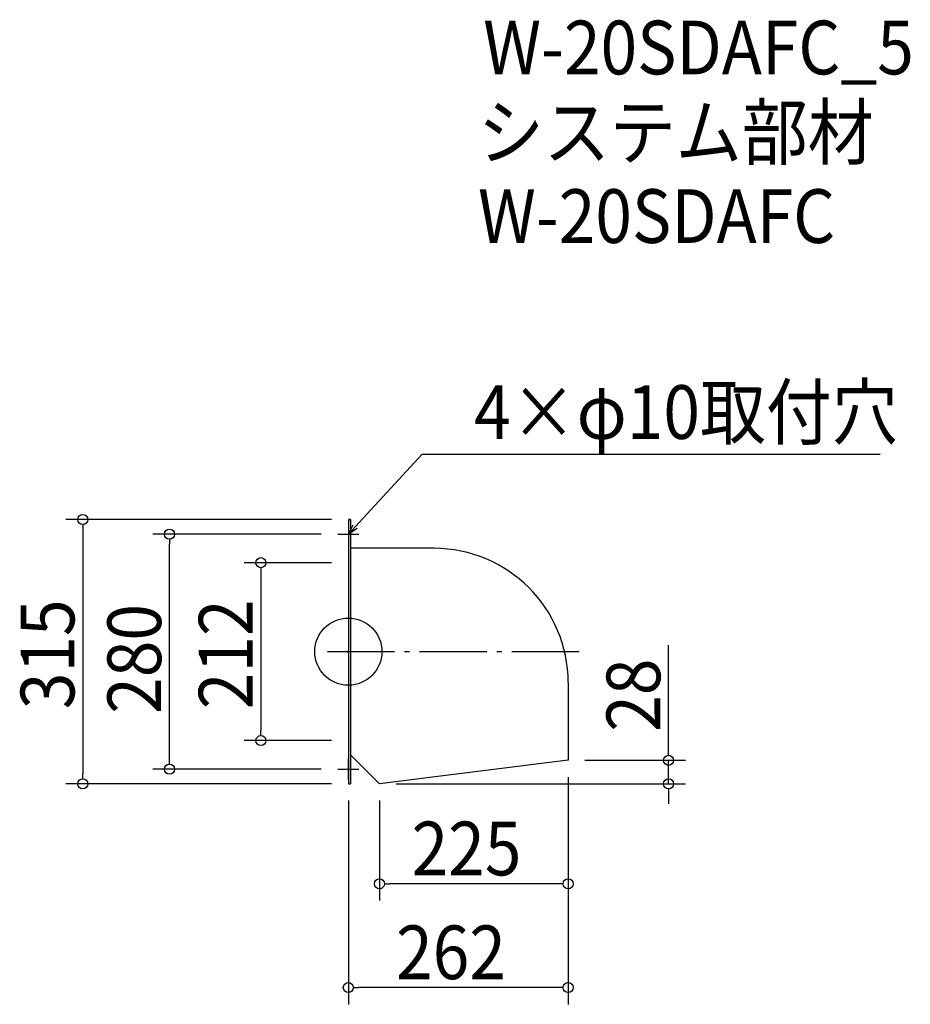
# Model space of a CAD drawing. Extents: x -392 to 670, y -420 to 753.
import ezdxf

# ---------------------------------------------------------------- set-up
doc = ezdxf.new("R2010")
doc.units = 0
doc.header["$LTSCALE"] = 20
doc.header["$MEASUREMENT"] = 0
doc.header["$PDMODE"] = 3
doc.header["$PDSIZE"] = -2
doc.linetypes.add('DASHDOT', pattern=[5.5, 4, -0.6, 0.3, -0.6])
doc.layers.get('0').update_dxf_attribs({"linetype": 'CONTINUOUS'})
for name, color, linetype in [('ARRANGE', 1, 'CONTINUOUS'), ('BASIS', 6, 'DASHDOT'), ('DETAIL', 5, 'CONTINUOUS'), ('ETC', 61, 'CONTINUOUS'), ('NOTE', 4, 'CONTINUOUS'), ('OUTLINE', 3, 'CONTINUOUS'), ('SIZE', 30, 'CONTINUOUS')]:
    doc.layers.add(name, color=color, linetype=linetype)
doc.styles.get("Standard").update_dxf_attribs({"font": 'SIMPLEX.shx', "width": 0.9, "height": 64, "bigfont": 'BIGFONT.shx'})

# ---------------------------------------------------------------- blocks, each defined once
blk = doc.blocks.new('_OPEN30')
at = {"color": 0, "linetype": 'ByBlock'}
for p, q in [((-1, 0.268), (0, 0)), ((0, 0), (-1, -0.268)), ((0, 0), (-1, 0))]:
    blk.add_line(p, q, dxfattribs=at)
blk = doc.blocks.new('*U68')
at = {"layer": 'NOTE'}
blk.add_lwpolyline([(8.1, 148.8), (87.9, 235.5), (633.7, 235.5)], dxfattribs=at)
at = {"layer": 'NOTE', "xscale": 12, "yscale": 12, "zscale": 12, "rotation": 227.3909883883105}
blk.add_blockref('_OPEN30', (0, 140), dxfattribs=at)
blk = doc.blocks.new('*U69')
at = {"layer": 'NOTE', "width": 0.9}
blk.add_text('4×φ10取付穴', height=64, dxfattribs=at).set_placement((149.9, 253.5))
blk = doc.blocks.new('_DOTBLANK')
at = {"color": 0, "linetype": 'ByBlock'}
blk.add_line((-0.5, 0), (-1, 0), dxfattribs=at)
blk.add_circle((0, 0), 0.5, dxfattribs=at)

msp = doc.modelspace()

# ---------------------------------------------------------------- linework, layer by layer
msp.add_line((37, -182.5), (37, -182.5))
at = {"layer": 'ARRANGE'}
msp.add_circle((0, 0), 40, dxfattribs=at)
msp.add_point((0, 0), dxfattribs=at)
at = {"layer": 'BASIS'}
msp.add_line((-25, 0), (287, 0), dxfattribs=at)
at = {"layer": 'DETAIL'}
for p, q in [((0, 157.5), (0, -157.5)), ((0, 157.5), (2.6, 157.5)), ((2.6, 157.5), (2.6, -157.5)), ((102, 123.1), (2.6, 123.1)), ((262, -36.9), (262, -129.5)), ((37, -157.5), (2.6, -123.1)), ((262, -129.5), (37, -157.5)), ((0, -157.5), (2.6, -157.5))]:
    msp.add_line(p, q, dxfattribs=at)
msp.add_arc((102, -36.9), 160, 0, 90, dxfattribs=at)
at = {"layer": 'NOTE'}
for p, q in [((0, 152.5), (0, 127.5)), ((-12.5, 140), (12.5, 140)), ((0, -152.5), (0, -127.5)), ((-12.5, -140), (12.5, -140))]:
    msp.add_line(p, q, dxfattribs=at)
at = {"layer": 'OUTLINE'}
for p, q in [((2.6, 157.5), (0, 157.5)), ((0, 157.5), (0, -157.5)), ((2.6, 157.5), (2.6, -157.5)), ((102, 123.1), (2.6, 123.1)), ((262, -36.9), (262, -129.5)), ((37, -157.5), (2.6, -123.1)), ((262, -129.5), (37, -157.5)), ((0, -157.5), (2.6, -157.5))]:
    msp.add_line(p, q, dxfattribs=at)
msp.add_arc((102, -36.9), 160, 0, 90, dxfattribs=at)
at = {"layer": 'SIZE'}
for p, q in [((-20, 157.5), (-336.5, 157.5)), ((-316.5, 145.5), (-316.5, -145.5)), ((-32.5, 140), (-233.1, 140)), ((-213.1, -128), (-213.1, 128)), ((-20, 106), (-124.2, 106)), ((-104.2, 94), (-104.2, -94)), ((381.7, -117.5), (381.7, 7.8)), ((-20, -106), (-124.2, -106)), ((-32.5, -140), (-233.1, -140)), ((282, -129.5), (401.7, -129.5)), ((381.7, -157.5), (381.7, -129.5)), ((262, -149.5), (262, -296.6)), ((262, -149.5), (262, -420.3)), ((-20, -157.5), (-336.5, -157.5)), ((57, -157.5), (401.7, -157.5)), ((381.7, -169.5), (381.7, -181.5)), ((0, -177.5), (0, -420.3)), ((37, -177.5), (37, -296.6)), ((250, -276.6), (49, -276.6)), ((250, -400.3), (12, -400.3))]:
    msp.add_line(p, q, dxfattribs=at)

# ---------------------------------------------------------------- block references
for name in ['*U69', '*U68']:
    msp.add_blockref(name, (0, 0))
at = {"layer": 'SIZE', "xscale": 12, "yscale": 12, "zscale": 12}
for p, rotation in [((-316.5, 157.5), 90), ((-213.1, 140), 90), ((-104.2, 106), 90), ((-104.2, -106), 270), ((-213.1, -140), 270), ((381.7, -129.5), 270), ((-316.5, -157.5), 270), ((381.7, -157.5), 90), ((37, -276.6), 180), ((0, -400.3), 180)]:
    msp.add_blockref('_DOTBLANK', p, dxfattribs=dict(at, rotation=rotation))
for p in [(262, -276.6), (262, -400.3)]:
    msp.add_blockref('_DOTBLANK', p, dxfattribs=at)

# ---------------------------------------------------------------- texts
at = {"layer": 'ETC', "width": 0.9}
for s, p in [('W-20SDAFC_5', (160.7, 687.9)), ('システム部材', (154.5, 587)), ('W-20SDAFC', (154.5, 487))]:
    msp.add_text(s, height=64, dxfattribs=at).set_placement(p)
at = {"layer": 'SIZE', "width": 0.9}
for s, p in [('315', (-326.5, -68.6)), ('280', (-223.1, -74.1)), ('212', (-114.2, -68.6)), ('28', (371.7, -95.5))]:
    msp.add_text(s, height=64, rotation=90, dxfattribs=at).set_placement(p)
for s, p in [('225', (75.4, -266.6)), ('262', (56.9, -390.3))]:
    msp.add_text(s, height=64, dxfattribs=at).set_placement(p)

doc.saveas('drawing.dxf')
